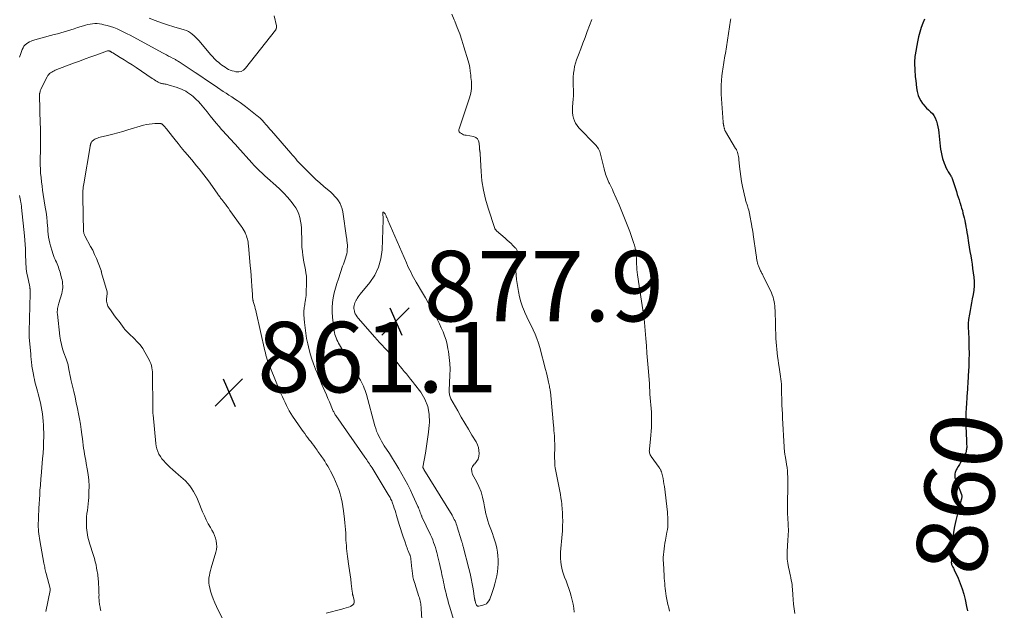
# Model space of a CAD drawing. Units: feet. Extents: x 1905000 to 1910000, y 544999 to 550000.
# Drawn here: x 1908608 to 1908888, y 547255 to 547423 of the extents above; entities that cross this region are included whole.
import ezdxf
from ezdxf.enums import TextEntityAlignment as Align

# ---------------------------------------------------------------- set-up
doc = ezdxf.new("R2010")
doc.units = ezdxf.units.FT
doc.header["$LTSCALE"] = 100
doc.header["$MEASUREMENT"] = 0
for name, color, linetype, lineweight in [('CONTOUR INDEX', 32, 'Continuous', 25), ('CONTOUR INDEX LABEL', 7, 'Continuous', 15), ('CONTOUR INTERMEDIATE', 40, 'Continuous', 15), ('SPOT ELEVATION', 7, 'Continuous', 15)]:
    doc.layers.add(name, color=color, linetype=linetype, lineweight=lineweight)
doc.styles.add('slant', font='romans.shx', dxfattribs={"oblique": 14.999978})

# ---------------------------------------------------------------- blocks, each defined once
blk = doc.blocks.new('SPOT')
at = {"layer": 'SPOT ELEVATION', "lineweight": 25}
for p, q in [((-3.95, -3.95), (3.86, 3.85)), ((-1.67, 3.81), (1.74, -3.97))]:
    blk.add_line(p, q, dxfattribs=at)

msp = doc.modelspace()

# ---------------------------------------------------------------- linework, layer by layer
at = {"layer": 'CONTOUR INDEX', "elevation": 860, "flags": 128}
msp.add_lwpolyline([(1908864.89, 547422.77), (1908864.47, 547421.69), (1908864, 547420.39), (1908863.58, 547419.07), (1908863.24, 547417.74), (1908862.95, 547416.38), (1908862.27, 547412.67), (1908862.19, 547412.16), (1908862.13, 547411.65), (1908862.1, 547411.13), (1908862.08, 547410.61), (1908862.09, 547410.09), (1908862.1, 547409.57), (1908862.13, 547409.06), (1908862.16, 547408.54), (1908862.3, 547406.46), (1908862.4, 547405.41), (1908862.51, 547404.36), (1908862.67, 547403.32), (1908862.84, 547402.29), (1908862.91, 547401.93), (1908863.14, 547401.11), (1908863.44, 547400.31), (1908863.85, 547399.57), (1908864.35, 547398.87), (1908864.48, 547398.71), (1908864.99, 547398.13), (1908865.5, 547397.57), (1908866.05, 547397.04), (1908866.62, 547396.53), (1908867.14, 547395.99), (1908867.59, 547395.41), (1908867.94, 547394.76), (1908868.22, 547394.07), (1908868.28, 547393.88), (1908868.51, 547393.05), (1908868.7, 547392.21), (1908868.84, 547391.36), (1908868.95, 547390.5), (1908869.33, 547386.77), (1908869.45, 547385.88), (1908869.6, 547385), (1908869.81, 547384.13), (1908870.06, 547383.27), (1908870.5, 547381.88), (1908870.73, 547381.26), (1908870.98, 547380.65), (1908871.29, 547380.07), (1908871.62, 547379.5), (1908872.18, 547378.62), (1908872.26, 547378.5), (1908872.34, 547378.38), (1908872.42, 547378.26), (1908872.49, 547378.13), (1908872.56, 547378.01), (1908872.63, 547377.88), (1908872.68, 547377.75), (1908872.73, 547377.61), (1908873.96, 547373.86), (1908874.22, 547373.08), (1908874.47, 547372.31), (1908874.72, 547371.53), (1908874.97, 547370.75), (1908875.03, 547370.58), (1908875.24, 547369.88), (1908875.45, 547369.19), (1908875.65, 547368.49), (1908875.83, 547367.78), (1908876.01, 547367.08), (1908876.17, 547366.37), (1908876.32, 547365.66), (1908876.47, 547364.95), (1908876.51, 547364.72), (1908876.67, 547363.89), (1908876.82, 547363.06), (1908876.96, 547362.22), (1908877.1, 547361.39), (1908877.43, 547359.29), (1908877.62, 547358.07), (1908877.81, 547356.86), (1908878.01, 547355.65), (1908878.2, 547354.43), (1908878.39, 547353.22), (1908878.57, 547352), (1908878.72, 547350.79), (1908878.87, 547349.57), (1908878.88, 547349.54), (1908878.96, 547348.31), (1908878.97, 547347.08), (1908878.86, 547345.86), (1908878.67, 547344.64), (1908878.42, 547343.42), (1908878.21, 547342.33), (1908878.01, 547341.23), (1908877.82, 547340.13), (1908877.65, 547339.03), (1908877.43, 547337.61), (1908877.38, 547337.22), (1908877.34, 547336.83), (1908877.32, 547336.43), (1908877.32, 547336.03), (1908877.32, 547335.63), (1908877.33, 547335.23), (1908877.34, 547334.84), (1908877.36, 547334.44), (1908877.47, 547331.57), (1908877.52, 547329.73), (1908877.54, 547327.9), (1908877.51, 547326.07), (1908877.45, 547324.23), (1908877.32, 547321.64), (1908877.29, 547320.87), (1908877.24, 547320.1), (1908877.2, 547319.33), (1908877.15, 547318.56), (1908877.12, 547318.09), (1908877.08, 547317.55), (1908877.05, 547317.02), (1908877.01, 547316.48), (1908876.96, 547315.95), (1908876.92, 547315.41), (1908876.88, 547314.87), (1908876.85, 547314.34), (1908876.81, 547313.8), (1908876.72, 547312.37), (1908876.67, 547311.12), (1908876.63, 547309.87), (1908876.64, 547308.61), (1908876.67, 547307.36), (1908876.83, 547303.16), (1908876.84, 547302.79), (1908876.86, 547302.42), (1908876.87, 547302.05), (1908876.88, 547301.68), (1908876.88, 547301.55), (1908876.88, 547301.25), (1908876.86, 547300.95), (1908876.82, 547300.65), (1908876.77, 547300.35), (1908876.69, 547300.06), (1908876.6, 547299.77), (1908876.48, 547299.49), (1908876.35, 547299.22), (1908875.8, 547298.2), (1908875.48, 547297.6), (1908875.15, 547297.01), (1908874.81, 547296.42), (1908874.46, 547295.84), (1908874.05, 547295.15), (1908873.92, 547294.91), (1908873.8, 547294.66), (1908873.71, 547294.39), (1908873.63, 547294.13), (1908873.55, 547293.77), (1908873.53, 547293.68), (1908873.51, 547293.58), (1908873.49, 547293.48), (1908873.48, 547293.38), (1908873.47, 547293.29), (1908873.47, 547293.19), (1908873.47, 547293.09), (1908873.47, 547292.99), (1908873.49, 547292.88), (1908873.51, 547292.78), (1908873.54, 547292.68), (1908873.57, 547292.58), (1908875.38, 547287.92), (1908875.43, 547287.77), (1908875.46, 547287.62), (1908875.48, 547287.48), (1908875.49, 547287.32), (1908875.49, 547287.17), (1908875.47, 547287.02), (1908875.44, 547286.87), (1908875.41, 547286.72), (1908875.12, 547285.73), (1908874.94, 547285.09), (1908874.76, 547284.45), (1908874.59, 547283.8), (1908874.43, 547283.15), (1908873.81, 547280.53), (1908873.46, 547278.87), (1908873.16, 547277.2), (1908872.94, 547275.52), (1908872.77, 547273.84), (1908872.56, 547271.07), (1908872.54, 547270.76), (1908872.53, 547270.45), (1908872.53, 547270.14), (1908872.54, 547269.84), (1908872.55, 547269.56), (1908872.55, 547269.39), (1908872.55, 547269.22), (1908872.54, 547269.05), (1908872.53, 547268.88), (1908872.52, 547268.83), (1908872.51, 547268.69), (1908872.51, 547268.55), (1908872.52, 547268.41), (1908872.53, 547268.27), (1908872.56, 547268.14), (1908872.59, 547268), (1908872.64, 547267.88), (1908872.71, 547267.75), (1908872.84, 547267.51), (1908872.98, 547267.27), (1908873.1, 547267.02), (1908873.23, 547266.78), (1908873.35, 547266.53), (1908874.44, 547264.12), (1908875.05, 547262.65), (1908875.6, 547261.16), (1908876.04, 547259.64), (1908876.43, 547258.1), (1908876.85, 547256.14), (1908877.13, 547254.94)], dxfattribs=at)
at = {"layer": 'CONTOUR INTERMEDIATE', "flags": 128}
for points, elevation in [([(1908680.34, 547423.74), (1908680.97, 547420.91), (1908681, 547420.74), (1908681.01, 547420.58), (1908681, 547420.42), (1908680.98, 547420.25), (1908680.93, 547420.09), (1908680.87, 547419.94), (1908680.79, 547419.8), (1908680.7, 547419.66), (1908672.23, 547408.86), (1908671.65, 547408.34), (1908671.02, 547407.98), (1908670.3, 547407.85), (1908669.52, 547407.87), (1908668.96, 547407.99), (1908668.42, 547408.14), (1908667.89, 547408.32), (1908667.39, 547408.55), (1908666.9, 547408.82), (1908666.43, 547409.13), (1908665.97, 547409.45), (1908665.51, 547409.78), (1908665.07, 547410.12), (1908664.64, 547410.46), (1908664.01, 547411), (1908663.4, 547411.57), (1908662.82, 547412.16), (1908662.26, 547412.78), (1908659.03, 547416.62), (1908658.58, 547417.12), (1908658.12, 547417.61), (1908657.63, 547418.08), (1908657.13, 547418.53), (1908656.59, 547418.93), (1908656.03, 547419.28), (1908655.43, 547419.56), (1908654.8, 547419.79), (1908651.85, 547420.65), (1908650.09, 547421.19), (1908648.34, 547421.76), (1908646.61, 547422.39), (1908644.89, 547423.06)], 876), ([(1908730.79, 547424.2), (1908731.45, 547422.57), (1908731.59, 547422.23), (1908732.32, 547420.44), (1908733, 547418.62), (1908733.63, 547416.79), (1908734.22, 547414.94), (1908735.41, 547410.97), (1908735.59, 547410.3), (1908735.75, 547409.62), (1908735.87, 547408.93), (1908735.96, 547408.24), (1908735.99, 547408.02), (1908736.05, 547407.44), (1908736.12, 547406.85), (1908736.19, 547406.26), (1908736.27, 547405.68), (1908736.33, 547405.09), (1908736.36, 547404.5), (1908736.36, 547403.91), (1908736.35, 547403.32), (1908736.33, 547403.12), (1908736.26, 547402.43), (1908736.16, 547401.75), (1908736, 547401.08), (1908735.8, 547400.42), (1908732.82, 547391.63), (1908732.78, 547391.47), (1908732.76, 547391.32), (1908732.76, 547391.16), (1908732.78, 547391), (1908732.83, 547390.86), (1908732.9, 547390.73), (1908733, 547390.62), (1908733.12, 547390.52), (1908733.47, 547390.32), (1908733.79, 547390.16), (1908734.11, 547390.01), (1908734.46, 547389.91), (1908734.81, 547389.83), (1908736.93, 547389.45), (1908737.56, 547389.19), (1908738.06, 547388.81), (1908738.36, 547388.27), (1908738.54, 547387.61), (1908738.61, 547386.36), (1908738.62, 547386.2), (1908738.63, 547386.05), (1908738.64, 547385.9), (1908738.66, 547385.75), (1908738.68, 547385.59), (1908738.7, 547385.44), (1908738.72, 547385.3), (1908738.75, 547385.15), (1908738.77, 547385), (1908738.79, 547384.86), (1908738.81, 547384.71), (1908738.82, 547384.56), (1908739.08, 547379.52), (1908739.33, 547376.88), (1908739.72, 547374.26), (1908740.32, 547371.68), (1908741.06, 547369.13), (1908742.98, 547363.42), (1908743.02, 547363.32), (1908743.06, 547363.22), (1908743.12, 547363.13), (1908743.18, 547363.04), (1908743.24, 547362.96), (1908743.31, 547362.88), (1908743.39, 547362.8), (1908743.47, 547362.73), (1908745.92, 547360.61), (1908746.48, 547360.12), (1908747.04, 547359.61), (1908747.58, 547359.1), (1908748.12, 547358.58), (1908748.87, 547357.85), (1908749.01, 547357.68), (1908749.13, 547357.5), (1908749.21, 547357.3), (1908749.27, 547357.08), (1908749.3, 547356.86), (1908749.32, 547356.64), (1908749.32, 547356.41), (1908749.3, 547356.19), (1908749.05, 547354.04), (1908748.95, 547352.75), (1908748.92, 547351.46), (1908749.01, 547350.16), (1908749.16, 547348.88), (1908749.71, 547345.5), (1908750.01, 547344.04), (1908750.38, 547342.6), (1908750.86, 547341.2), (1908751.41, 547339.82), (1908751.52, 547339.57), (1908752.08, 547338.33), (1908752.65, 547337.1), (1908753.24, 547335.87), (1908753.83, 547334.65), (1908754.4, 547333.41), (1908754.91, 547332.16), (1908755.35, 547330.88), (1908755.73, 547329.58), (1908757.36, 547323.36), (1908757.59, 547322.47), (1908757.81, 547321.58), (1908758.02, 547320.68), (1908758.21, 547319.78), (1908758.46, 547318.61), (1908758.53, 547318.29), (1908758.59, 547317.97), (1908758.65, 547317.65), (1908758.7, 547317.33), (1908758.75, 547317.01), (1908758.79, 547316.69), (1908758.83, 547316.36), (1908758.86, 547316.04), (1908759.62, 547307.53), (1908759.69, 547306.79), (1908759.75, 547306.05), (1908759.81, 547305.31), (1908759.86, 547304.58), (1908759.91, 547303.84), (1908759.94, 547303.1), (1908759.96, 547302.36), (1908759.97, 547301.62), (1908759.95, 547298.54), (1908759.95, 547298.03), (1908759.96, 547297.53), (1908759.97, 547297.02), (1908759.99, 547296.51), (1908760.03, 547296.01), (1908760.08, 547295.5), (1908760.16, 547295), (1908760.25, 547294.5), (1908761.26, 547289.77), (1908761.44, 547288.84), (1908761.61, 547287.91), (1908761.74, 547286.97), (1908761.86, 547286.04), (1908761.95, 547285.29), (1908762.01, 547284.72), (1908762.07, 547284.15), (1908762.11, 547283.58), (1908762.16, 547283.01), (1908762.19, 547282.44), (1908762.21, 547281.86), (1908762.22, 547281.29), (1908762.23, 547280.72), (1908762.23, 547280.11), (1908762.22, 547279.24), (1908762.19, 547278.37), (1908762.14, 547277.49), (1908762.07, 547276.62), (1908761.63, 547271.51), (1908761.59, 547270.6), (1908761.59, 547269.7), (1908761.66, 547268.8), (1908761.78, 547267.9), (1908761.96, 547267.02), (1908762.17, 547266.14), (1908762.45, 547265.28), (1908762.76, 547264.43), (1908763.18, 547263.39), (1908763.59, 547262.31), (1908763.98, 547261.22), (1908764.33, 547260.12), (1908764.66, 547259.01), (1908764.94, 547257.89), (1908765.18, 547256.77), (1908765.37, 547255.63), (1908765.52, 547254.49)], 872), ([(1908770.47, 547422.73), (1908769.18, 547419.27), (1908768.57, 547417.63), (1908767.96, 547415.98), (1908767.35, 547414.34), (1908766.73, 547412.7), (1908766.18, 547411.22), (1908765.88, 547410.31), (1908765.62, 547409.38), (1908765.44, 547408.44), (1908765.3, 547407.48), (1908765.29, 547407.38), (1908765.22, 547406.47), (1908765.18, 547405.56), (1908765.2, 547404.65), (1908765.25, 547403.73), (1908765.3, 547402.82), (1908765.33, 547401.91), (1908765.3, 547401), (1908765.24, 547400.09), (1908765.05, 547397.87), (1908765.02, 547397.07), (1908765.05, 547396.28), (1908765.15, 547395.49), (1908765.32, 547394.7), (1908765.58, 547393.95), (1908765.91, 547393.24), (1908766.34, 547392.59), (1908766.85, 547391.98), (1908771.44, 547387.26), (1908771.71, 547386.96), (1908771.96, 547386.64), (1908772.19, 547386.31), (1908772.4, 547385.97), (1908772.58, 547385.6), (1908772.74, 547385.24), (1908772.87, 547384.86), (1908772.98, 547384.47), (1908774, 547380.31), (1908774.12, 547379.81), (1908774.26, 547379.31), (1908774.4, 547378.81), (1908774.56, 547378.31), (1908774.73, 547377.82), (1908774.91, 547377.34), (1908775.13, 547376.87), (1908775.36, 547376.41), (1908775.48, 547376.2), (1908775.77, 547375.63), (1908776.06, 547375.06), (1908776.33, 547374.48), (1908776.59, 547373.9), (1908778.24, 547370.11), (1908778.64, 547369.17), (1908779.04, 547368.23), (1908779.43, 547367.29), (1908779.81, 547366.35), (1908780.18, 547365.4), (1908780.54, 547364.45), (1908780.9, 547363.49), (1908781.24, 547362.53), (1908782.35, 547359.37), (1908782.58, 547358.64), (1908782.77, 547357.89), (1908782.91, 547357.14), (1908783.01, 547356.38), (1908783.01, 547356.36), (1908783.07, 547355.6), (1908783.13, 547354.84), (1908783.17, 547354.08), (1908783.2, 547353.31), (1908783.24, 547352.55), (1908783.29, 547351.79), (1908783.38, 547351.03), (1908783.47, 547350.28), (1908785.23, 547338.41), (1908785.28, 547338.06), (1908785.33, 547337.71), (1908785.37, 547337.36), (1908785.41, 547337.01), (1908785.44, 547336.66), (1908785.48, 547336.31), (1908785.51, 547335.95), (1908785.54, 547335.6), (1908785.8, 547332.17), (1908785.97, 547330.1), (1908786.13, 547328.03), (1908786.3, 547325.96), (1908786.47, 547323.89), (1908786.85, 547319.44), (1908786.86, 547319.26), (1908786.87, 547319.08), (1908786.88, 547318.9), (1908786.88, 547318.71), (1908786.89, 547318.53), (1908786.89, 547318.35), (1908786.9, 547318.17), (1908786.91, 547317.99), (1908786.92, 547317.7), (1908786.94, 547317.38), (1908786.96, 547317.05), (1908786.98, 547316.73), (1908787, 547316.4), (1908787.39, 547311.25), (1908787.45, 547310.18), (1908787.48, 547309.1), (1908787.47, 547308.02), (1908787.43, 547306.94), (1908787.36, 547305.86), (1908787.28, 547304.78), (1908787.17, 547303.71), (1908787.05, 547302.63), (1908786.84, 547300.88), (1908786.82, 547300.59), (1908786.81, 547300.3), (1908786.84, 547300), (1908786.89, 547299.71), (1908786.97, 547299.43), (1908787.07, 547299.16), (1908787.2, 547298.9), (1908787.36, 547298.65), (1908789.58, 547295.53), (1908789.68, 547295.39), (1908789.78, 547295.24), (1908789.87, 547295.09), (1908789.97, 547294.95), (1908790.05, 547294.79), (1908790.13, 547294.63), (1908790.19, 547294.47), (1908790.24, 547294.3), (1908790.53, 547293.17), (1908790.71, 547292.43), (1908790.86, 547291.69), (1908790.98, 547290.94), (1908791.09, 547290.18), (1908791.93, 547282.91), (1908792, 547282.2), (1908792.05, 547281.49), (1908792.08, 547280.78), (1908792.09, 547280.07), (1908792.08, 547279.36), (1908792.03, 547278.65), (1908791.94, 547277.94), (1908791.83, 547277.24), (1908791.38, 547274.9), (1908791.23, 547274.1), (1908791.1, 547273.3), (1908790.99, 547272.49), (1908790.9, 547271.68), (1908790.83, 547270.87), (1908790.79, 547270.05), (1908790.79, 547269.24), (1908790.82, 547268.43), (1908791.03, 547264.86), (1908791.07, 547264.13), (1908791.12, 547263.41), (1908791.18, 547262.69), (1908791.24, 547261.97), (1908791.32, 547261.25), (1908791.41, 547260.53), (1908791.51, 547259.81), (1908791.63, 547259.09), (1908791.71, 547258.6), (1908791.89, 547257.64), (1908792.09, 547256.68), (1908792.32, 547255.73), (1908792.56, 547254.78)], 868), ([(1908809.9, 547422.87), (1908809.84, 547422.49), (1908808.39, 547413), (1908808.29, 547412.37), (1908808.19, 547411.75), (1908808.08, 547411.12), (1908807.97, 547410.5), (1908807.87, 547409.87), (1908807.77, 547409.24), (1908807.67, 547408.62), (1908807.59, 547407.99), (1908807.42, 547406.67), (1908807.29, 547405.38), (1908807.21, 547404.09), (1908807.21, 547402.79), (1908807.25, 547401.5), (1908807.77, 547393.56), (1908807.78, 547393.44), (1908807.8, 547393.32), (1908807.81, 547393.2), (1908807.84, 547393.09), (1908807.86, 547392.97), (1908807.88, 547392.85), (1908807.9, 547392.74), (1908807.93, 547392.62), (1908808, 547392.23), (1908808.03, 547392.06), (1908808.07, 547391.89), (1908808.11, 547391.72), (1908808.15, 547391.56), (1908808.21, 547391.39), (1908808.27, 547391.23), (1908808.34, 547391.08), (1908808.42, 547390.93), (1908811.31, 547386.13), (1908811.51, 547385.76), (1908811.68, 547385.39), (1908811.83, 547385), (1908811.95, 547384.6), (1908812.04, 547384.19), (1908812.12, 547383.78), (1908812.18, 547383.37), (1908812.23, 547382.96), (1908812.4, 547380.96), (1908812.55, 547379.54), (1908812.74, 547378.14), (1908812.98, 547376.74), (1908813.26, 547375.34), (1908814.01, 547371.95), (1908814.07, 547371.68), (1908814.15, 547371.4), (1908814.23, 547371.14), (1908814.32, 547370.87), (1908814.42, 547370.6), (1908814.51, 547370.34), (1908814.59, 547370.07), (1908814.68, 547369.8), (1908814.77, 547369.46), (1908814.9, 547369.02), (1908815.01, 547368.57), (1908815.11, 547368.13), (1908815.2, 547367.68), (1908815.89, 547364.03), (1908815.94, 547363.74), (1908816, 547363.45), (1908816.05, 547363.17), (1908816.1, 547362.88), (1908816.15, 547362.59), (1908816.2, 547362.3), (1908816.25, 547362.02), (1908816.29, 547361.73), (1908817.12, 547355.8), (1908817.19, 547355.36), (1908817.26, 547354.92), (1908817.33, 547354.48), (1908817.41, 547354.05), (1908817.51, 547353.62), (1908817.63, 547353.19), (1908817.78, 547352.77), (1908817.94, 547352.36), (1908818.17, 547351.84), (1908818.28, 547351.59), (1908818.4, 547351.35), (1908818.52, 547351.11), (1908818.65, 547350.88), (1908818.78, 547350.64), (1908818.91, 547350.41), (1908819.03, 547350.17), (1908819.15, 547349.93), (1908821.45, 547345.12), (1908821.71, 547344.53), (1908821.93, 547343.93), (1908822.1, 547343.31), (1908822.24, 547342.68), (1908822.33, 547342.04), (1908822.41, 547341.4), (1908822.47, 547340.76), (1908822.5, 547340.11), (1908822.76, 547332.18), (1908822.81, 547331.15), (1908822.87, 547330.13), (1908822.97, 547329.11), (1908823.08, 547328.09), (1908823.21, 547327.08), (1908823.35, 547326.06), (1908823.49, 547325.04), (1908823.64, 547324.03), (1908824.04, 547321.42), (1908824.14, 547320.67), (1908824.22, 547319.93), (1908824.28, 547319.18), (1908824.31, 547318.44), (1908824.33, 547317.69), (1908824.35, 547316.94), (1908824.37, 547316.19), (1908824.4, 547315.44), (1908824.42, 547314.48), (1908824.46, 547313.25), (1908824.51, 547312.03), (1908824.57, 547310.8), (1908824.63, 547309.57), (1908825.07, 547301.42), (1908825.09, 547301.11), (1908825.11, 547300.79), (1908825.14, 547300.48), (1908825.17, 547300.16), (1908825.2, 547299.85), (1908825.24, 547299.54), (1908825.29, 547299.23), (1908825.34, 547298.92), (1908825.62, 547297.3), (1908825.76, 547296.42), (1908825.89, 547295.54), (1908825.98, 547294.66), (1908826.06, 547293.77), (1908826.11, 547292.88), (1908826.15, 547292), (1908826.16, 547291.11), (1908826.15, 547290.22), (1908826.05, 547285.34), (1908826.04, 547284.57), (1908826.04, 547283.79), (1908826.05, 547283.02), (1908826.07, 547282.25), (1908826.11, 547281.48), (1908826.14, 547280.7), (1908826.18, 547279.93), (1908826.22, 547279.16), (1908826.25, 547278.8), (1908826.27, 547278.08), (1908826.28, 547277.37), (1908826.25, 547276.65), (1908826.2, 547275.94), (1908826.13, 547275.23), (1908826.08, 547274.51), (1908826.03, 547273.8), (1908825.99, 547273.08), (1908825.93, 547271.98), (1908825.92, 547270.78), (1908825.97, 547269.59), (1908826.11, 547268.4), (1908826.32, 547267.22), (1908826.56, 547266.15), (1908826.7, 547265.51), (1908826.84, 547264.87), (1908826.97, 547264.23), (1908827.1, 547263.59), (1908827.21, 547262.95), (1908827.31, 547262.3), (1908827.38, 547261.66), (1908827.43, 547261.01), (1908827.53, 547259.4), (1908827.63, 547258.07), (1908827.75, 547256.75), (1908827.91, 547255.43), (1908828.09, 547254.11)], 864), ([(1908731.59, 547251.18), (1908730.1, 547256.23), (1908729.85, 547257.11), (1908729.6, 547258), (1908729.37, 547258.88), (1908729.15, 547259.78), (1908729.06, 547260.15), (1908728.89, 547260.86), (1908728.73, 547261.56), (1908728.58, 547262.27), (1908728.43, 547262.99), (1908728.28, 547263.7), (1908728.13, 547264.41), (1908727.98, 547265.12), (1908727.81, 547265.83), (1908727.42, 547267.5), (1908727.24, 547268.28), (1908727.05, 547269.05), (1908726.87, 547269.83), (1908726.69, 547270.61), (1908726.68, 547270.68), (1908726.49, 547271.42), (1908726.3, 547272.15), (1908726.09, 547272.88), (1908725.86, 547273.6), (1908725.61, 547274.32), (1908725.34, 547275.03), (1908725.05, 547275.72), (1908724.74, 547276.42), (1908722.29, 547281.57), (1908722.22, 547281.72), (1908722.16, 547281.86), (1908722.1, 547282.01), (1908722.04, 547282.16), (1908721.99, 547282.3), (1908721.93, 547282.45), (1908721.88, 547282.6), (1908721.83, 547282.75), (1908721.69, 547283.15), (1908721.56, 547283.5), (1908721.43, 547283.84), (1908721.29, 547284.18), (1908721.14, 547284.52), (1908719.75, 547287.58), (1908719.02, 547289.13), (1908718.26, 547290.66), (1908717.45, 547292.18), (1908716.62, 547293.67), (1908715.75, 547295.15), (1908714.87, 547296.62), (1908713.97, 547298.08), (1908713.05, 547299.53), (1908711.61, 547301.73), (1908711.2, 547302.4), (1908710.8, 547303.07), (1908710.42, 547303.75), (1908710.06, 547304.45), (1908709.73, 547305.16), (1908709.42, 547305.89), (1908709.17, 547306.63), (1908708.94, 547307.38), (1908706.54, 547316.24), (1908706.36, 547316.85), (1908706.16, 547317.46), (1908705.93, 547318.06), (1908705.68, 547318.66), (1908705.41, 547319.24), (1908705.12, 547319.82), (1908704.82, 547320.38), (1908704.5, 547320.94), (1908698.91, 547330.42), (1908698.64, 547330.89), (1908698.39, 547331.36), (1908698.16, 547331.84), (1908697.94, 547332.33), (1908697.76, 547332.83), (1908697.6, 547333.34), (1908697.48, 547333.85), (1908697.4, 547334.38), (1908696.93, 547338.23), (1908696.83, 547339.62), (1908696.82, 547341), (1908696.93, 547342.38), (1908697.13, 547343.75), (1908697.42, 547345.11), (1908697.75, 547346.47), (1908698.14, 547347.8), (1908698.57, 547349.13), (1908699.79, 547352.66), (1908699.99, 547353.25), (1908700.2, 547353.84), (1908700.41, 547354.42), (1908700.63, 547355.01), (1908700.82, 547355.6), (1908700.97, 547356.19), (1908701.06, 547356.8), (1908701.11, 547357.42), (1908701.14, 547358.24), (1908701.14, 547358.55), (1908701.13, 547358.86), (1908701.11, 547359.17), (1908701.07, 547359.48), (1908701.02, 547359.79), (1908700.98, 547360.1), (1908700.93, 547360.41), (1908700.89, 547360.72), (1908699.82, 547368.14), (1908699.65, 547368.95), (1908699.41, 547369.74), (1908699.06, 547370.48), (1908698.64, 547371.2), (1908698.14, 547371.87), (1908697.61, 547372.51), (1908697.02, 547373.11), (1908696.41, 547373.67), (1908694.48, 547375.3), (1908693.33, 547376.3), (1908692.2, 547377.32), (1908691.1, 547378.37), (1908690.01, 547379.43), (1908688.84, 547380.59), (1908688.35, 547381.09), (1908687.87, 547381.6), (1908687.39, 547382.11), (1908686.92, 547382.63), (1908686.46, 547383.15), (1908686, 547383.68), (1908685.54, 547384.2), (1908685.08, 547384.73), (1908679.56, 547391.11), (1908679.16, 547391.58), (1908678.75, 547392.05), (1908678.34, 547392.52), (1908677.94, 547392.99), (1908677.62, 547393.36), (1908677.37, 547393.65), (1908677.12, 547393.93), (1908676.85, 547394.2), (1908676.59, 547394.47), (1908676.49, 547394.56), (1908676.26, 547394.77), (1908676.03, 547394.98), (1908675.79, 547395.18), (1908675.55, 547395.38), (1908672.18, 547397.97), (1908671.42, 547398.55), (1908670.66, 547399.11), (1908669.88, 547399.66), (1908669.09, 547400.19), (1908668.3, 547400.72), (1908667.51, 547401.24), (1908666.71, 547401.77), (1908665.92, 547402.3), (1908664.31, 547403.38), (1908662.72, 547404.44), (1908661.12, 547405.51), (1908659.53, 547406.57), (1908657.93, 547407.64), (1908653.37, 547410.67), (1908653.17, 547410.8), (1908652.96, 547410.93), (1908652.76, 547411.06), (1908652.55, 547411.18), (1908652.35, 547411.3), (1908652.14, 547411.41), (1908651.93, 547411.53), (1908651.71, 547411.64), (1908650.99, 547412.02), (1908650.41, 547412.32), (1908649.84, 547412.62), (1908649.26, 547412.93), (1908648.69, 547413.24), (1908639.51, 547418.2), (1908638.6, 547418.67), (1908637.69, 547419.13), (1908636.77, 547419.58), (1908635.84, 547420), (1908635.76, 547420.04), (1908634.85, 547420.41), (1908633.94, 547420.74), (1908633, 547421), (1908632.05, 547421.22), (1908631.45, 547421.34), (1908630.79, 547421.45), (1908630.13, 547421.51), (1908629.47, 547421.52), (1908628.8, 547421.48), (1908628.14, 547421.4), (1908627.48, 547421.29), (1908626.84, 547421.13), (1908626.2, 547420.94), (1908624.56, 547420.4), (1908623.62, 547420.09), (1908622.67, 547419.79), (1908621.71, 547419.5), (1908620.76, 547419.22), (1908619.8, 547418.94), (1908618.84, 547418.67), (1908617.88, 547418.39), (1908616.92, 547418.12), (1908611.82, 547416.69), (1908611.35, 547416.53), (1908610.88, 547416.33), (1908610.45, 547416.08), (1908610.03, 547415.8), (1908609.66, 547415.46), (1908609.34, 547415.09), (1908609.08, 547414.67), (1908608.87, 547414.22), (1908608.47, 547413.09), (1908608.12, 547412.04)], 872), ([(1908722.65, 547246.22), (1908722.08, 547255.59), (1908722.04, 547256.02), (1908722, 547256.45), (1908721.93, 547256.87), (1908721.86, 547257.3), (1908721.76, 547257.72), (1908721.66, 547258.14), (1908721.55, 547258.55), (1908721.43, 547258.97), (1908720.64, 547261.45), (1908720.48, 547261.96), (1908720.32, 547262.46), (1908720.16, 547262.97), (1908720, 547263.48), (1908719.91, 547263.75), (1908719.81, 547264.12), (1908719.72, 547264.5), (1908719.66, 547264.88), (1908719.61, 547265.27), (1908719.58, 547265.66), (1908719.54, 547266.04), (1908719.5, 547266.43), (1908719.46, 547266.82), (1908719.16, 547269.63), (1908719.14, 547269.8), (1908719.11, 547269.97), (1908719.07, 547270.14), (1908719.02, 547270.31), (1908718.97, 547270.48), (1908718.91, 547270.65), (1908718.85, 547270.81), (1908718.78, 547270.97), (1908718.56, 547271.48), (1908718.39, 547271.89), (1908718.22, 547272.31), (1908718.06, 547272.73), (1908717.91, 547273.16), (1908717.39, 547274.67), (1908716.98, 547275.85), (1908716.59, 547277.04), (1908716.21, 547278.23), (1908715.84, 547279.43), (1908715.08, 547281.97), (1908714.87, 547282.66), (1908714.65, 547283.35), (1908714.43, 547284.04), (1908714.19, 547284.72), (1908713.95, 547285.43), (1908713.83, 547285.75), (1908713.7, 547286.08), (1908713.56, 547286.39), (1908713.41, 547286.7), (1908713.25, 547287.01), (1908713.09, 547287.32), (1908712.91, 547287.62), (1908712.74, 547287.91), (1908708.12, 547295.49), (1908707.88, 547295.88), (1908707.64, 547296.26), (1908707.39, 547296.64), (1908707.13, 547297.02), (1908706.88, 547297.4), (1908706.62, 547297.77), (1908706.36, 547298.15), (1908706.1, 547298.52), (1908697.84, 547310.34), (1908697.71, 547310.53), (1908697.58, 547310.73), (1908697.46, 547310.94), (1908697.35, 547311.14), (1908697.24, 547311.35), (1908697.13, 547311.56), (1908697.03, 547311.78), (1908696.94, 547312), (1908696.03, 547314.16), (1908695.6, 547315.19), (1908695.16, 547316.22), (1908694.72, 547317.25), (1908694.27, 547318.27), (1908693.83, 547319.3), (1908693.39, 547320.33), (1908692.95, 547321.36), (1908692.53, 547322.39), (1908692.1, 547323.43), (1908691.51, 547325), (1908690.96, 547326.58), (1908690.49, 547328.18), (1908690.08, 547329.81), (1908689.87, 547330.68), (1908689.56, 547332.16), (1908689.3, 547333.66), (1908689.11, 547335.16), (1908688.96, 547336.67), (1908688.8, 547338.86), (1908688.78, 547339.28), (1908688.78, 547339.71), (1908688.8, 547340.13), (1908688.83, 547340.55), (1908688.89, 547340.97), (1908688.95, 547341.39), (1908689.02, 547341.8), (1908689.09, 547342.22), (1908689.17, 547342.6), (1908689.27, 547343.2), (1908689.36, 547343.81), (1908689.41, 547344.42), (1908689.45, 547345.03), (1908689.55, 547348.03), (1908689.55, 547348.94), (1908689.5, 547349.85), (1908689.38, 547350.76), (1908689.22, 547351.66), (1908689.04, 547352.56), (1908688.86, 547353.46), (1908688.71, 547354.36), (1908688.57, 547355.27), (1908688.5, 547355.75), (1908688.36, 547356.9), (1908688.25, 547358.05), (1908688.19, 547359.2), (1908688.16, 547360.36), (1908688.14, 547362.5), (1908688.1, 547363.51), (1908688.01, 547364.51), (1908687.85, 547365.5), (1908687.64, 547366.49), (1908687.34, 547367.44), (1908686.96, 547368.36), (1908686.47, 547369.22), (1908685.91, 547370.05), (1908685.15, 547371.03), (1908684.15, 547372.24), (1908683.1, 547373.41), (1908681.99, 547374.52), (1908680.84, 547375.58), (1908680.03, 547376.27), (1908679.25, 547376.96), (1908678.47, 547377.66), (1908677.7, 547378.36), (1908676.93, 547379.07), (1908676.18, 547379.79), (1908675.43, 547380.53), (1908674.71, 547381.28), (1908674, 547382.05), (1908669.92, 547386.59), (1908669.36, 547387.21), (1908668.8, 547387.82), (1908668.23, 547388.43), (1908667.66, 547389.04), (1908667.09, 547389.64), (1908666.53, 547390.26), (1908665.97, 547390.88), (1908665.43, 547391.51), (1908664.75, 547392.29), (1908663.88, 547393.32), (1908663.02, 547394.36), (1908662.16, 547395.4), (1908661.31, 547396.45), (1908659.96, 547398.15), (1908659.42, 547398.79), (1908658.85, 547399.41), (1908658.26, 547400), (1908657.64, 547400.56), (1908657.36, 547400.81), (1908656.86, 547401.22), (1908656.34, 547401.61), (1908655.8, 547401.97), (1908655.24, 547402.31), (1908654.66, 547402.61), (1908654.07, 547402.89), (1908653.46, 547403.13), (1908652.85, 547403.35), (1908650.29, 547404.17), (1908650.01, 547404.25), (1908649.73, 547404.32), (1908649.45, 547404.38), (1908649.17, 547404.43), (1908649, 547404.45), (1908648.8, 547404.48), (1908648.6, 547404.51), (1908648.4, 547404.55), (1908648.2, 547404.59), (1908648, 547404.65), (1908647.81, 547404.71), (1908647.63, 547404.8), (1908647.46, 547404.9), (1908647.12, 547405.11), (1908646.78, 547405.33), (1908646.43, 547405.55), (1908646.1, 547405.77), (1908645.76, 547405.99), (1908641.16, 547409.05), (1908640.03, 547409.79), (1908638.9, 547410.52), (1908637.76, 547411.24), (1908636.62, 547411.95), (1908634.59, 547413.2), (1908634.46, 547413.28), (1908634.33, 547413.36), (1908634.19, 547413.44), (1908634.06, 547413.52), (1908634.01, 547413.56), (1908633.9, 547413.62), (1908633.79, 547413.67), (1908633.67, 547413.72), (1908633.56, 547413.76), (1908633.44, 547413.79), (1908633.32, 547413.8), (1908633.2, 547413.78), (1908633.08, 547413.76), (1908630.01, 547412.7), (1908628.36, 547412.12), (1908626.71, 547411.52), (1908625.07, 547410.91), (1908623.44, 547410.29), (1908618.23, 547408.27), (1908617.89, 547408.13), (1908617.55, 547407.96), (1908617.23, 547407.77), (1908616.92, 547407.57), (1908616.63, 547407.33), (1908616.37, 547407.07), (1908616.15, 547406.78), (1908615.96, 547406.46), (1908614.23, 547403.07), (1908614.13, 547402.85), (1908614.04, 547402.64), (1908613.97, 547402.42), (1908613.91, 547402.19), (1908613.84, 547401.91), (1908613.82, 547401.82), (1908613.8, 547401.74), (1908613.79, 547401.65), (1908613.78, 547401.56), (1908613.77, 547401.47), (1908613.77, 547401.38), (1908613.77, 547401.29), (1908613.77, 547401.2), (1908613.99, 547393.03), (1908614.01, 547392.15), (1908614.03, 547391.28), (1908614.03, 547390.4), (1908614.03, 547389.52), (1908614.02, 547388.64), (1908614.01, 547387.76), (1908614.01, 547386.88), (1908614, 547386), (1908613.97, 547382.68), (1908613.97, 547381.47), (1908614.01, 547380.26), (1908614.09, 547379.05), (1908614.19, 547377.84), (1908614.32, 547376.63), (1908614.47, 547375.42), (1908614.64, 547374.22), (1908614.83, 547373.02), (1908615.41, 547369.45), (1908615.56, 547368.45), (1908615.7, 547367.45), (1908615.82, 547366.45), (1908615.92, 547365.44), (1908615.95, 547365.1), (1908616.03, 547364.26), (1908616.1, 547363.42), (1908616.17, 547362.59), (1908616.25, 547361.75), (1908616.34, 547360.92), (1908616.47, 547360.09), (1908616.65, 547359.27), (1908616.86, 547358.46), (1908617.31, 547356.94), (1908617.5, 547356.33), (1908617.72, 547355.73), (1908617.96, 547355.14), (1908618.22, 547354.56), (1908618.33, 547354.33), (1908618.54, 547353.87), (1908618.75, 547353.4), (1908618.94, 547352.92), (1908619.12, 547352.45), (1908619.29, 547351.96), (1908619.45, 547351.47), (1908619.59, 547350.98), (1908619.73, 547350.49), (1908620.04, 547349.33), (1908620.16, 547348.79), (1908620.26, 547348.25), (1908620.32, 547347.7), (1908620.36, 547347.14), (1908620.36, 547346.59), (1908620.31, 547346.04), (1908620.22, 547345.5), (1908620.08, 547344.96), (1908619.25, 547342.18), (1908619.14, 547341.8), (1908619.05, 547341.41), (1908618.96, 547341.03), (1908618.88, 547340.64), (1908618.83, 547340.25), (1908618.8, 547339.85), (1908618.8, 547339.46), (1908618.83, 547339.07), (1908619.54, 547332.87), (1908619.72, 547331.66), (1908619.96, 547330.46), (1908620.28, 547329.28), (1908620.65, 547328.12), (1908621.29, 547326.37), (1908621.39, 547326.09), (1908621.49, 547325.81), (1908621.59, 547325.53), (1908621.69, 547325.25), (1908621.78, 547324.97), (1908621.86, 547324.69), (1908621.93, 547324.4), (1908621.99, 547324.11), (1908622.12, 547323.29), (1908622.25, 547322.59), (1908622.38, 547321.89), (1908622.53, 547321.19), (1908622.68, 547320.5), (1908623.11, 547318.69), (1908623.49, 547317.1), (1908623.85, 547315.5), (1908624.2, 547313.9), (1908624.55, 547312.29), (1908624.86, 547310.8), (1908625.15, 547309.33), (1908625.41, 547307.86), (1908625.62, 547306.39), (1908625.81, 547304.91), (1908625.94, 547303.7), (1908626.05, 547302.82), (1908626.16, 547301.94), (1908626.29, 547301.06), (1908626.42, 547300.19), (1908626.57, 547299.31), (1908626.72, 547298.44), (1908626.87, 547297.56), (1908627.04, 547296.69), (1908627.32, 547295.2), (1908627.57, 547293.58), (1908627.75, 547291.95), (1908627.81, 547290.31), (1908627.79, 547288.67), (1908627.72, 547287.1), (1908627.67, 547286.17), (1908627.59, 547285.24), (1908627.47, 547284.32), (1908627.34, 547283.4), (1908627.22, 547282.48), (1908627.13, 547281.55), (1908627.09, 547280.63), (1908627.09, 547279.7), (1908627.13, 547278.42), (1908627.17, 547277.75), (1908627.24, 547277.09), (1908627.35, 547276.43), (1908627.5, 547275.78), (1908627.67, 547275.13), (1908627.85, 547274.49), (1908628.05, 547273.85), (1908628.25, 547273.21), (1908628.83, 547271.47), (1908629.11, 547270.59), (1908629.37, 547269.7), (1908629.59, 547268.81), (1908629.8, 547267.9), (1908629.98, 547267), (1908630.07, 547266.54), (1908630.15, 547266.08), (1908630.22, 547265.63), (1908630.29, 547265.17), (1908630.34, 547264.7), (1908630.39, 547264.24), (1908630.42, 547263.78), (1908630.46, 547263.32), (1908630.61, 547260.71), (1908630.63, 547260.28), (1908630.64, 547259.84), (1908630.65, 547259.41), (1908630.64, 547258.98), (1908630.64, 547258.84), (1908630.64, 547258.48), (1908630.65, 547258.11), (1908630.67, 547257.74), (1908630.7, 547257.38), (1908630.74, 547257.01), (1908630.8, 547256.65), (1908630.86, 547256.29), (1908630.93, 547255.93), (1908630.97, 547255.76), (1908631.07, 547255.31), (1908631.17, 547254.87)], 868), ([(1908695.13, 547254.27), (1908699.51, 547255.37), (1908700.17, 547255.54), (1908700.82, 547255.73), (1908701.47, 547255.94), (1908702.11, 547256.16), (1908702.15, 547256.17), (1908702.61, 547256.48), (1908702.94, 547256.86), (1908703.07, 547257.34), (1908703.06, 547257.89), (1908702.8, 547258.92), (1908702.76, 547259.04), (1908702.73, 547259.17), (1908702.69, 547259.29), (1908702.66, 547259.42), (1908702.65, 547259.43), (1908702.62, 547259.55), (1908702.6, 547259.67), (1908702.58, 547259.78), (1908702.56, 547259.9), (1908702.55, 547260.02), (1908702.54, 547260.14), (1908702.53, 547260.26), (1908702.51, 547260.38), (1908702.23, 547262.62), (1908702.08, 547263.86), (1908701.91, 547265.1), (1908701.74, 547266.34), (1908701.57, 547267.57), (1908701.18, 547270.28), (1908701.07, 547271.06), (1908700.98, 547271.84), (1908700.9, 547272.62), (1908700.84, 547273.4), (1908700.78, 547274.19), (1908700.73, 547274.98), (1908700.69, 547275.76), (1908700.66, 547276.55), (1908700.65, 547276.95), (1908700.6, 547277.94), (1908700.53, 547278.92), (1908700.44, 547279.9), (1908700.34, 547280.89), (1908700.05, 547283.27), (1908699.87, 547284.5), (1908699.65, 547285.71), (1908699.37, 547286.92), (1908699.05, 547288.11), (1908698.67, 547289.29), (1908698.24, 547290.45), (1908697.76, 547291.59), (1908697.24, 547292.72), (1908696.33, 547294.55), (1908695.96, 547295.26), (1908695.57, 547295.96), (1908695.15, 547296.65), (1908694.72, 547297.32), (1908694.32, 547297.91), (1908694.06, 547298.28), (1908693.81, 547298.64), (1908693.55, 547299.01), (1908693.29, 547299.37), (1908693.03, 547299.73), (1908692.77, 547300.1), (1908692.52, 547300.46), (1908692.26, 547300.82), (1908691.97, 547301.23), (1908691.57, 547301.79), (1908691.16, 547302.35), (1908690.74, 547302.91), (1908690.33, 547303.46), (1908689.93, 547303.98), (1908689.47, 547304.58), (1908689.02, 547305.19), (1908688.58, 547305.81), (1908688.15, 547306.43), (1908685.58, 547310.17), (1908685.1, 547310.9), (1908684.64, 547311.65), (1908684.22, 547312.41), (1908683.82, 547313.19), (1908683.44, 547313.98), (1908683.07, 547314.77), (1908682.72, 547315.58), (1908682.37, 547316.38), (1908682.29, 547316.59), (1908681.91, 547317.51), (1908681.53, 547318.42), (1908681.14, 547319.33), (1908680.76, 547320.25), (1908679.28, 547323.79), (1908679.04, 547324.39), (1908678.81, 547324.99), (1908678.59, 547325.6), (1908678.39, 547326.22), (1908678.21, 547326.83), (1908678.03, 547327.46), (1908677.87, 547328.08), (1908677.72, 547328.71), (1908675.24, 547339.61), (1908675.11, 547340.16), (1908674.97, 547340.71), (1908674.83, 547341.26), (1908674.69, 547341.81), (1908674.44, 547342.71), (1908674.42, 547342.81), (1908674.39, 547342.9), (1908674.37, 547343), (1908674.34, 547343.09), (1908674.32, 547343.18), (1908674.3, 547343.28), (1908674.28, 547343.37), (1908674.27, 547343.47), (1908674.25, 547343.72), (1908674.23, 547343.94), (1908674.21, 547344.17), (1908674.19, 547344.39), (1908674.18, 547344.61), (1908674.01, 547347.05), (1908673.91, 547348.49), (1908673.81, 547349.93), (1908673.69, 547351.37), (1908673.56, 547352.81), (1908673.05, 547358.57), (1908673, 547359.03), (1908672.93, 547359.49), (1908672.85, 547359.95), (1908672.76, 547360.4), (1908672.64, 547360.85), (1908672.5, 547361.29), (1908672.33, 547361.72), (1908672.15, 547362.15), (1908672.09, 547362.27), (1908671.85, 547362.74), (1908671.59, 547363.2), (1908671.31, 547363.65), (1908671.01, 547364.09), (1908667.8, 547368.52), (1908667.37, 547369.11), (1908666.94, 547369.7), (1908666.5, 547370.28), (1908666.05, 547370.86), (1908665.47, 547371.63), (1908665.31, 547371.82), (1908665.16, 547372.02), (1908665.02, 547372.23), (1908664.87, 547372.43), (1908664.83, 547372.48), (1908664.67, 547372.71), (1908664.5, 547372.94), (1908664.34, 547373.17), (1908664.17, 547373.4), (1908661.68, 547376.87), (1908661.04, 547377.75), (1908660.39, 547378.63), (1908659.72, 547379.5), (1908659.04, 547380.35), (1908658.36, 547381.21), (1908657.66, 547382.05), (1908656.96, 547382.89), (1908656.25, 547383.72), (1908655.82, 547384.21), (1908654.9, 547385.28), (1908654, 547386.37), (1908653.11, 547387.47), (1908652.23, 547388.58), (1908650.13, 547391.27), (1908649.88, 547391.58), (1908649.62, 547391.89), (1908649.35, 547392.19), (1908649.07, 547392.48), (1908648.64, 547392.92), (1908648.57, 547392.98), (1908648.49, 547393.04), (1908648.41, 547393.08), (1908648.32, 547393.12), (1908648.23, 547393.14), (1908648.13, 547393.16), (1908648.04, 547393.17), (1908647.94, 547393.17), (1908646.5, 547393.16), (1908645.69, 547393.11), (1908644.89, 547393.03), (1908644.1, 547392.88), (1908643.31, 547392.68), (1908638.83, 547391.36), (1908637.4, 547390.95), (1908635.97, 547390.55), (1908634.53, 547390.17), (1908633.09, 547389.81), (1908631.01, 547389.3), (1908630.61, 547389.18), (1908630.22, 547389.05), (1908629.84, 547388.88), (1908629.46, 547388.69), (1908629.14, 547388.51), (1908628.95, 547388.38), (1908628.78, 547388.23), (1908628.64, 547388.06), (1908628.52, 547387.86), (1908628.42, 547387.68), (1908628.37, 547387.56), (1908628.31, 547387.44), (1908628.27, 547387.31), (1908628.23, 547387.18), (1908628.19, 547387.05), (1908628.16, 547386.92), (1908628.13, 547386.79), (1908628.11, 547386.66), (1908626.31, 547376.03), (1908626.24, 547375.57), (1908626.18, 547375.11), (1908626.13, 547374.64), (1908626.1, 547374.17), (1908626.08, 547373.7), (1908626.07, 547373.23), (1908626.07, 547372.77), (1908626.08, 547372.3), (1908626.27, 547362.56), (1908626.28, 547362.4), (1908626.3, 547362.24), (1908626.33, 547362.08), (1908626.38, 547361.92), (1908626.43, 547361.77), (1908626.5, 547361.62), (1908626.56, 547361.47), (1908626.64, 547361.32), (1908628.26, 547358.32), (1908628.85, 547357.19), (1908629.4, 547356.04), (1908629.9, 547354.87), (1908630.38, 547353.68), (1908631.22, 547351.43), (1908631.25, 547351.36), (1908631.27, 547351.29), (1908631.3, 547351.22), (1908631.32, 547351.14), (1908631.34, 547351.07), (1908631.36, 547351), (1908631.38, 547350.92), (1908631.4, 547350.85), (1908632.94, 547345.44), (1908632.96, 547345.37), (1908632.97, 547345.29), (1908632.98, 547345.21), (1908632.99, 547345.13), (1908632.99, 547345.05), (1908632.99, 547344.97), (1908632.98, 547344.89), (1908632.97, 547344.81), (1908632.82, 547343.47), (1908632.82, 547342.75), (1908632.92, 547342.05), (1908633.17, 547341.39), (1908633.53, 547340.76), (1908633.87, 547340.3), (1908634.48, 547339.46), (1908635.09, 547338.62), (1908635.71, 547337.78), (1908636.33, 547336.95), (1908637.75, 547335.02), (1908637.91, 547334.82), (1908638.08, 547334.61), (1908638.25, 547334.41), (1908638.43, 547334.22), (1908638.62, 547334.03), (1908638.81, 547333.85), (1908639, 547333.67), (1908639.19, 547333.48), (1908640.64, 547332.15), (1908641.52, 547331.26), (1908642.33, 547330.33), (1908643.04, 547329.32), (1908643.69, 547328.26), (1908644.85, 547326.15), (1908645.11, 547325.61), (1908645.34, 547325.05), (1908645.5, 547324.47), (1908645.64, 547323.88), (1908645.72, 547323.28), (1908645.79, 547322.67), (1908645.83, 547322.07), (1908645.85, 547321.46), (1908645.93, 547313.13), (1908645.93, 547312.81), (1908645.93, 547312.48), (1908645.93, 547312.16), (1908645.92, 547311.84), (1908645.92, 547311.52), (1908645.93, 547311.19), (1908645.95, 547310.87), (1908645.97, 547310.55), (1908646.73, 547302.38), (1908646.85, 547301.6), (1908647.03, 547300.83), (1908647.31, 547300.1), (1908647.65, 547299.38), (1908648.06, 547298.7), (1908648.51, 547298.05), (1908649.02, 547297.44), (1908649.56, 547296.85), (1908649.97, 547296.44), (1908650.76, 547295.68), (1908651.56, 547294.93), (1908652.37, 547294.2), (1908653.2, 547293.49), (1908654.51, 547292.39), (1908655.21, 547291.75), (1908655.87, 547291.06), (1908656.46, 547290.32), (1908657, 547289.54), (1908657.49, 547288.71), (1908657.95, 547287.87), (1908658.37, 547287.01), (1908658.76, 547286.14), (1908660.05, 547283), (1908660.56, 547281.85), (1908661.09, 547280.72), (1908661.67, 547279.61), (1908662.28, 547278.52), (1908662.71, 547277.78), (1908663.09, 547277.05), (1908663.43, 547276.31), (1908663.69, 547275.53), (1908663.91, 547274.73), (1908664.03, 547273.93), (1908664.06, 547273.12), (1908663.97, 547272.33), (1908663.79, 547271.53), (1908662.46, 547267.07), (1908662.27, 547266.37), (1908662.1, 547265.66), (1908661.96, 547264.95), (1908661.84, 547264.23), (1908661.79, 547263.51), (1908661.8, 547262.8), (1908661.89, 547262.09), (1908662.05, 547261.39), (1908662.3, 547260.51), (1908662.65, 547259.38), (1908663.05, 547258.26), (1908663.5, 547257.17), (1908663.99, 547256.1), (1908667.36, 547249.13)], 864), ([(1908608.13, 547372.75), (1908608.21, 547372.29), (1908608.29, 547371.83), (1908608.37, 547371.37), (1908608.47, 547370.81), (1908608.5, 547370.63), (1908608.53, 547370.45), (1908608.56, 547370.27), (1908608.59, 547370.09), (1908608.62, 547369.91), (1908608.65, 547369.73), (1908608.67, 547369.55), (1908608.69, 547369.37), (1908609.52, 547361.32), (1908609.63, 547360.1), (1908609.72, 547358.87), (1908609.78, 547357.64), (1908609.81, 547356.4), (1908609.83, 547355.28), (1908609.84, 547354.61), (1908609.87, 547353.94), (1908609.9, 547353.27), (1908609.95, 547352.6), (1908610.01, 547351.94), (1908610.09, 547351.28), (1908610.19, 547350.62), (1908610.32, 547349.96), (1908610.99, 547346.79), (1908611.01, 547346.66), (1908611.04, 547346.53), (1908611.06, 547346.4), (1908611.08, 547346.27), (1908611.1, 547346.14), (1908611.11, 547346.01), (1908611.12, 547345.88), (1908611.13, 547345.75), (1908611.13, 547345.66), (1908611.13, 547345.48), (1908611.13, 547345.3), (1908611.13, 547345.12), (1908611.13, 547344.95), (1908610.79, 547334.2), (1908610.79, 547334), (1908610.78, 547333.79), (1908610.78, 547333.59), (1908610.79, 547333.39), (1908610.79, 547333.19), (1908610.8, 547332.99), (1908610.82, 547332.79), (1908610.83, 547332.59), (1908611.27, 547327.75), (1908611.31, 547327.32), (1908611.34, 547326.89), (1908611.38, 547326.46), (1908611.41, 547326.04), (1908611.45, 547325.61), (1908611.5, 547325.18), (1908611.56, 547324.76), (1908611.63, 547324.33), (1908612.02, 547321.96), (1908612.15, 547321.27), (1908612.3, 547320.58), (1908612.47, 547319.9), (1908612.66, 547319.22), (1908612.85, 547318.55), (1908613.04, 547317.87), (1908613.22, 547317.19), (1908613.39, 547316.5), (1908614, 547313.96), (1908614.24, 547312.92), (1908614.44, 547311.86), (1908614.61, 547310.8), (1908614.74, 547309.74), (1908614.84, 547308.67), (1908614.91, 547307.6), (1908614.94, 547306.53), (1908614.95, 547305.46), (1908614.95, 547304.4), (1908614.92, 547302.8), (1908614.86, 547301.2), (1908614.77, 547299.61), (1908614.65, 547298.01), (1908614.24, 547293.13), (1908614.18, 547292.46), (1908614.12, 547291.79), (1908614.06, 547291.12), (1908614.01, 547290.45), (1908613.95, 547289.78), (1908613.9, 547289.11), (1908613.85, 547288.44), (1908613.81, 547287.77), (1908613.58, 547284.05), (1908613.53, 547283.15), (1908613.49, 547282.25), (1908613.45, 547281.35), (1908613.43, 547280.45), (1908613.42, 547279.91), (1908613.41, 547279.28), (1908613.42, 547278.65), (1908613.45, 547278.02), (1908613.5, 547277.39), (1908613.56, 547276.75), (1908613.64, 547276.12), (1908613.73, 547275.49), (1908613.84, 547274.86), (1908615.02, 547268.4), (1908615.09, 547268.03), (1908615.16, 547267.66), (1908615.24, 547267.29), (1908615.32, 547266.92), (1908615.41, 547266.55), (1908615.5, 547266.18), (1908615.59, 547265.81), (1908615.69, 547265.45), (1908616.79, 547261.24), (1908616.81, 547261.17), (1908616.82, 547261.1), (1908616.82, 547261.04), (1908616.83, 547260.97), (1908616.82, 547260.9), (1908616.82, 547260.83), (1908616.81, 547260.76), (1908616.8, 547260.69), (1908615.52, 547254.72)], 872)]:
    msp.add_lwpolyline(points, dxfattribs=dict(at, elevation=elevation))
at = {"layer": 'CONTOUR INTERMEDIATE', "elevation": 876, "flags": 128}
msp.add_lwpolyline([(1908711.25, 547368.05), (1908711.34, 547368.05), (1908711.46, 547368), (1908711.57, 547367.87), (1908711.69, 547367.71), (1908711.81, 547367.55), (1908711.91, 547367.38), (1908712, 547367.2), (1908712.09, 547367.01), (1908712.17, 547366.83), (1908712.25, 547366.64), (1908712.33, 547366.46), (1908712.41, 547366.28), (1908712.49, 547366.09), (1908712.57, 547365.91), (1908712.65, 547365.73), (1908717.88, 547353.64), (1908718.2, 547352.93), (1908718.52, 547352.23), (1908718.86, 547351.54), (1908719.2, 547350.86), (1908719.56, 547350.18), (1908719.93, 547349.5), (1908720.3, 547348.83), (1908720.69, 547348.16), (1908722.43, 547345.17), (1908723.27, 547343.73), (1908724.1, 547342.27), (1908724.92, 547340.81), (1908725.72, 547339.35), (1908726.11, 547338.62), (1908726.7, 547337.5), (1908727.26, 547336.38), (1908727.78, 547335.23), (1908728.29, 547334.08), (1908728.73, 547332.9), (1908729.12, 547331.71), (1908729.43, 547330.49), (1908729.68, 547329.26), (1908729.83, 547328.44), (1908730.06, 547326.79), (1908730.21, 547325.12), (1908730.27, 547323.46), (1908730.24, 547321.78), (1908730.05, 547317.38), (1908730.04, 547317.08), (1908730.05, 547316.78), (1908730.08, 547316.48), (1908730.12, 547316.18), (1908730.19, 547315.88), (1908730.27, 547315.59), (1908730.39, 547315.32), (1908730.53, 547315.05), (1908732.47, 547311.6), (1908733.46, 547309.87), (1908734.46, 547308.15), (1908735.46, 547306.44), (1908736.48, 547304.73), (1908737.63, 547302.81), (1908738.01, 547302.04), (1908738.31, 547301.25), (1908738.47, 547300.42), (1908738.55, 547299.56), (1908738.45, 547298.74), (1908738.23, 547297.96), (1908737.81, 547297.28), (1908737.27, 547296.64), (1908737.15, 547296.54), (1908736.66, 547295.86), (1908736.38, 547295.15), (1908736.41, 547294.38), (1908736.65, 547293.59), (1908737.76, 547291.57), (1908738.46, 547290.13), (1908739.06, 547288.66), (1908739.51, 547287.14), (1908739.86, 547285.58), (1908740.05, 547284.42), (1908740.24, 547283.42), (1908740.46, 547282.42), (1908740.72, 547281.44), (1908741, 547280.45), (1908741.31, 547279.48), (1908741.64, 547278.51), (1908742, 547277.55), (1908742.36, 547276.6), (1908742.52, 547276.22), (1908742.92, 547275.07), (1908743.27, 547273.9), (1908743.52, 547272.71), (1908743.71, 547271.51), (1908743.82, 547270.52), (1908743.91, 547269.38), (1908743.93, 547268.24), (1908743.86, 547267.1), (1908743.73, 547265.96), (1908743.52, 547264.83), (1908743.29, 547263.71), (1908743, 547262.6), (1908742.68, 547261.5), (1908742.14, 547259.81), (1908741.96, 547259.27), (1908741.75, 547258.74), (1908741.52, 547258.22), (1908741.26, 547257.71), (1908740.94, 547257.27), (1908740.57, 547256.9), (1908740.12, 547256.65), (1908739.6, 547256.46), (1908738.4, 547256.21), (1908738.2, 547256.21), (1908738.02, 547256.26), (1908737.88, 547256.37), (1908737.76, 547256.53), (1908737.67, 547256.73), (1908737.58, 547256.94), (1908737.51, 547257.16), (1908737.45, 547257.38), (1908737.39, 547257.65), (1908737.36, 547257.74), (1908737.34, 547257.84), (1908737.32, 547257.94), (1908737.3, 547258.03), (1908737.28, 547258.13), (1908737.26, 547258.23), (1908737.25, 547258.33), (1908737.23, 547258.43), (1908736.8, 547261.14), (1908736.55, 547262.6), (1908736.28, 547264.04), (1908735.95, 547265.48), (1908735.6, 547266.91), (1908733.97, 547273.19), (1908733.92, 547273.38), (1908733.87, 547273.58), (1908733.81, 547273.78), (1908733.76, 547273.97), (1908733.7, 547274.17), (1908733.64, 547274.37), (1908733.59, 547274.56), (1908733.53, 547274.76), (1908732.33, 547278.71), (1908732.19, 547279.14), (1908732.04, 547279.57), (1908731.87, 547279.99), (1908731.68, 547280.41), (1908731.48, 547280.82), (1908731.27, 547281.22), (1908731.05, 547281.62), (1908730.82, 547282.01), (1908722.87, 547295.02), (1908722.84, 547295.06), (1908722.81, 547295.11), (1908722.78, 547295.16), (1908722.75, 547295.21), (1908722.72, 547295.27), (1908722.71, 547295.29), (1908722.7, 547295.3), (1908722.69, 547295.32), (1908722.68, 547295.34), (1908722.64, 547295.41), (1908722.63, 547295.43), (1908722.62, 547295.45), (1908722.61, 547295.47), (1908722.6, 547295.49), (1908722.56, 547295.59), (1908722.55, 547295.61), (1908722.55, 547295.63), (1908722.55, 547295.66), (1908722.55, 547295.68), (1908723.27, 547299.61), (1908723.61, 547301.6), (1908723.91, 547303.6), (1908724.14, 547305.6), (1908724.33, 547307.62), (1908724.39, 547308.38), (1908724.31, 547310.67), (1908723.93, 547312.87), (1908723.08, 547314.93), (1908721.93, 547316.9), (1908720.21, 547319.19), (1908719.64, 547319.94), (1908719.07, 547320.67), (1908718.48, 547321.4), (1908717.88, 547322.12), (1908717.28, 547322.83), (1908716.68, 547323.55), (1908716.09, 547324.27), (1908715.51, 547325), (1908714.37, 547326.43), (1908713.72, 547327.22), (1908713.06, 547328.01), (1908712.38, 547328.78), (1908711.69, 547329.54), (1908710.99, 547330.3), (1908710.29, 547331.06), (1908709.61, 547331.82), (1908708.92, 547332.59), (1908704.19, 547337.92), (1908703.87, 547338.32), (1908703.59, 547338.75), (1908703.37, 547339.21), (1908703.19, 547339.7), (1908703.13, 547339.9), (1908703.04, 547340.3), (1908702.99, 547340.7), (1908703, 547341.1), (1908703.05, 547341.51), (1908703.15, 547341.91), (1908703.27, 547342.3), (1908703.44, 547342.68), (1908703.63, 547343.04), (1908703.69, 547343.15), (1908703.95, 547343.56), (1908704.21, 547343.95), (1908704.49, 547344.34), (1908704.78, 547344.72), (1908707.48, 547348.04), (1908708.88, 547350.17), (1908709.98, 547352.41), (1908710.62, 547354.82), (1908710.96, 547357.34), (1908711.26, 547365.86), (1908711.27, 547366.29), (1908711.26, 547366.72), (1908711.23, 547367.15), (1908711.19, 547367.58), (1908711.15, 547367.87), (1908711.19, 547367.98)], close=True, dxfattribs=at)

# ---------------------------------------------------------------- block references
at = {"layer": 'SPOT ELEVATION'}
for p in [(1908714.81, 547337.04, 877.9), (1908667.55, 547316.88, 861.1)]:
    msp.add_blockref('SPOT', p, dxfattribs=at)

# ---------------------------------------------------------------- texts
at = {"layer": 'CONTOUR INDEX LABEL', "style": 'slant', "oblique": 15}
msp.add_text('860', height=20, rotation=82.3269, dxfattribs=at).set_placement((1908874.76, 547288.23, 860), align=Align.MIDDLE_CENTER)
at = {"layer": 'SPOT ELEVATION', "style": 'slant', "oblique": 15}
for s, p in [('877.9', (1908722.81, 547337.04, 877.9)), ('861.1', (1908675.55, 547316.88, 861.1))]:
    msp.add_text(s, height=20, dxfattribs=at).set_placement(p)

doc.saveas('drawing.dxf')
